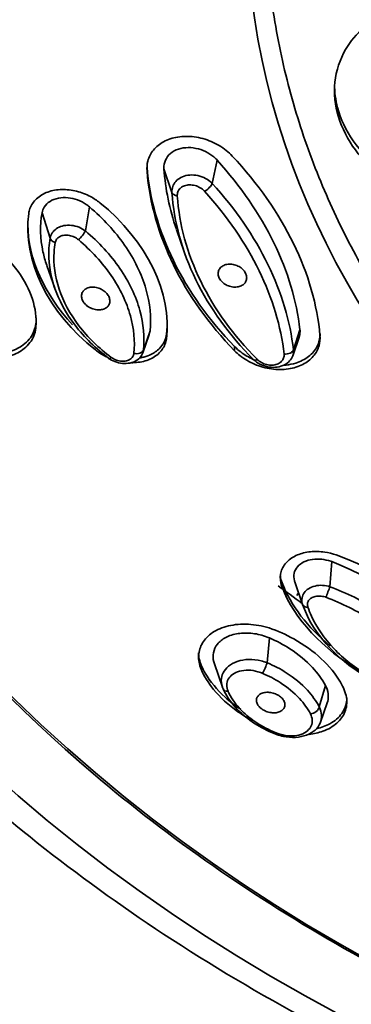
# Model space of a CAD drawing. Units: millimetres. Extents: x 2252 to 2712, y 1196 to 1746.
# Drawn here: x 2592 to 2601, y 1629 to 1655 of the extents above; entities that cross this region are included whole.
import ezdxf

# ---------------------------------------------------------------- set-up
doc = ezdxf.new("R2010")
doc.units = ezdxf.units.MM
doc.layers.add('1', color=7, linetype='Continuous')

msp = doc.modelspace()

# ---------------------------------------------------------------- linework, layer by layer
at = {"layer": '1', "color": 7, "lineweight": 35}
for p, q in [((2596.991, 1650.921), (2597.121, 1651.536)), ((2595.265, 1651.245), (2595.265, 1651.357)), ((2595.925, 1650.682), (2595.713, 1651.308)), ((2593.635, 1649.666), (2593.743, 1650.302)), ((2592.704, 1649.476), (2592.489, 1650.146)), ((2596.044, 1649.704), (2596.248, 1649.114)), ((2592.618, 1648.752), (2592.825, 1648.155)), ((2599.136, 1646.529), (2599.308, 1647.057)), ((2595.154, 1646.445), (2595.323, 1646.932)), ((2595.171, 1646.52), (2595.344, 1647.026)), ((2595.776, 1646.809), (2595.776, 1646.921)), ((2599.117, 1646.367), (2599.286, 1646.855)), ((2597.582, 1646.5), (2597.582, 1646.611)), ((2600.099, 1640.265), (2600.148, 1640.928)), ((2598.834, 1640.259), (2598.834, 1640.372)), ((2599.379, 1639.797), (2599.172, 1640.395)), ((2598.442, 1638.256), (2598.501, 1638.913)), ((2597.046, 1638.227), (2597.26, 1637.611)), ((2599.819, 1637.088), (2599.981, 1637.657)), ((2599.854, 1636.691), (2600.03, 1637.199))]:
    msp.add_line(p, q, dxfattribs=at)
for centre, major_axis, ratio, start_param, end_param in [((2624.731, 1662.138), (-46.09, 0), 0.848048, 1.614079, 7.810699), ((2596.843, 1650.829), (-0.148, -0.134), 0.305526, 0.939481, 2.599651), ((2596.121, 1650.711), (-0.2, -0.013), 0.591045, 0.140352, 1.249097), ((2593.511, 1649.554), (-0.129, -0.153), 0.195989, 0.865572, 2.541273), ((2592.9, 1649.476), (-0.197, 0.035), 0.650942, 0.271507, 1.368424), ((2594.379, 1646.449), (-0.12, -0.16), 0.184151, 6.01608, 7.113009), ((2594.975, 1646.557), (-0.199, 0.021), 0.664157, 1.343937, 3.019649), ((2598.228, 1646.398), (-0.142, -0.141), 0.329498, 6.073408, 7.18216), ((2598.94, 1646.537), (-0.199, -0.022), 0.621864, 1.247287, 2.907464), ((2624.73, 1665.22), (-39.241, 0), 0.848048, 0.846757, 0.868061), ((2600.044, 1640.123), (-0.07, -0.187), 0.018255, 0.760605, 2.436307), ((2599.568, 1639.862), (-0.189, -0.065), 0.638624, 0.00098, 1.097897), ((2598.374, 1638.118), (-0.079, -0.184), 0.060293, 0.726721, 2.448906), ((2597.461, 1637.645), (0.183, 0.081), 0.636562, 3.100334, 4.155621), ((2599.634, 1637.05), (0.177, 0.093), 0.619338, 4.132337, 5.854531), ((2598.772, 1636.533), (-0.07, -0.187), 0.024062, 5.933054, 6.988352)]:
    msp.add_ellipse(centre, major_axis=major_axis, ratio=ratio, start_param=start_param, end_param=end_param, dxfattribs=at)
for centre, major_axis in [((2624.73, 1661.489), (43.6, 0)), ((2624.73, 1658.199), (-26.841, 0))]:
    msp.add_ellipse(centre, major_axis=major_axis, ratio=0.848048, dxfattribs=at)
for points, knots in [([(2624.73, 1624.473), (2621.845, 1624.473), (2619.008, 1624.713), (2613.426, 1625.654), (2610.653, 1626.366), (2605.363, 1628.226), (2602.855, 1629.364), (2598.108, 1632.052), (2595.86, 1633.616), (2589.817, 1638.743), (2586.563, 1642.875), (2582.207, 1651.789), (2581.061, 1656.663), (2581.057, 1663.91), (2581.34, 1666.363), (2582.454, 1671.114), (2583.279, 1673.422), (2585.465, 1677.907), (2586.833, 1680.076), (2589.994, 1684.09), (2591.799, 1685.961), (2595.873, 1689.42), (2598.084, 1690.956), (2602.813, 1693.639), (2605.365, 1694.799), (2610.658, 1696.659), (2613.38, 1697.36), (2618.975, 1698.308), (2621.87, 1698.551), (2630.42, 1698.553), (2636.165, 1697.584), (2646.68, 1693.897), (2651.557, 1691.139), (2657.603, 1686.021), (2659.448, 1684.118), (2662.625, 1680.09), (2663.968, 1677.963), (2666.162, 1673.485), (2667.006, 1671.129), (2668.12, 1666.395), (2668.405, 1663.99), (2668.413, 1656.664), (2667.285, 1651.855), (2663.999, 1645.114), (2662.659, 1642.986), (2659.496, 1638.961), (2657.653, 1637.052), (2651.609, 1631.919), (2646.742, 1629.158), (2636.234, 1625.456), (2630.501, 1624.473), (2624.73, 1624.473)], [0, 0, 0, 0, 0.03125, 0.03125, 0.0625, 0.0625, 0.09375, 0.09375, 0.125, 0.125, 0.1875, 0.1875, 0.25, 0.25, 0.28125, 0.28125, 0.3125, 0.3125, 0.34375, 0.34375, 0.375, 0.375, 0.40625, 0.40625, 0.4375, 0.4375, 0.46875, 0.46875, 0.5, 0.5, 0.5625, 0.5625, 0.625, 0.625, 0.65625, 0.65625, 0.6875, 0.6875, 0.71875, 0.71875, 0.75, 0.75, 0.8125, 0.8125, 0.84375, 0.84375, 0.875, 0.875, 0.9375, 0.9375, 1, 1, 1, 1]), ([(2577.083, 1663.467), (2577.087, 1662.582), (2577.161, 1660.725), (2577.502, 1657.89), (2578.075, 1655.039), (2578.861, 1652.323), (2579.756, 1649.921), (2581.04, 1647.058), (2582.973, 1643.623), (2585.873, 1639.676), (2589.067, 1636.281), (2592.374, 1633.419), (2595.755, 1630.976), (2599.645, 1628.669), (2604.1, 1626.574), (2609.01, 1624.832), (2614.174, 1623.576), (2618.776, 1622.885), (2621.624, 1622.747), (2622.732, 1622.732)], [0, 0, 0, 0, 0.040345, 0.085722, 0.134827, 0.18018, 0.220649, 0.256422, 0.32811, 0.404011, 0.480324, 0.537441, 0.597565, 0.662614, 0.732579, 0.807267, 0.88186, 0.954267, 1, 1, 1, 1]), ([(2598.606, 1661.265), (2598.517, 1660.531), (2598.341, 1659.081), (2598.397, 1656.916), (2598.673, 1654.813), (2599.171, 1652.788), (2599.868, 1650.857), (2600.744, 1649.03), (2601.778, 1647.318), (2602.949, 1645.727), (2604.238, 1644.262), (2605.624, 1642.926), (2607.089, 1641.719), (2608.615, 1640.642), (2610.185, 1639.692), (2611.783, 1638.865), (2613.394, 1638.156), (2615.007, 1637.562), (2616.609, 1637.074), (2618.19, 1636.687), (2619.74, 1636.393), (2623.369, 1635.894), (2629.595, 1635.991), (2638.173, 1638.565), (2645.97, 1644.117), (2649.45, 1649.945), (2650.578, 1653.905), (2650.753, 1654.869), (2650.855, 1655.431)], [0, 0, 0, 0, 0.03155, 0.062417, 0.092599, 0.122098, 0.150912, 0.179042, 0.206488, 0.23325, 0.259328, 0.284721, 0.30943, 0.333455, 0.356796, 0.379452, 0.401423, 0.422711, 0.443313, 0.463232, 0.482465, 0.501015, 0.596802, 0.704962, 0.825454, 0.958229, 0.975639, 1, 1, 1, 1]), ([(2601.001, 1655.04), (2600.807, 1654.872), (2600.642, 1654.676), (2600.363, 1654.201), (2600.266, 1653.905), (2600.203, 1653.301), (2600.235, 1652.985), (2600.42, 1652.378), (2600.573, 1652.079), (2600.975, 1651.533), (2601.23, 1651.279), (2601.789, 1650.86), (2602.097, 1650.686), (2602.418, 1650.553)], [0, 0, 0, 0, 0.143598, 0.143598, 0.320738, 0.320738, 0.494828, 0.494828, 0.6661, 0.6661, 0.837147, 0.837147, 1, 1, 1, 1]), ([(2602.418, 1650.716), (2602.07, 1650.861), (2601.737, 1651.054), (2601.163, 1651.505), (2600.913, 1651.767), (2600.527, 1652.323), (2600.385, 1652.625), (2600.25, 1653.129), (2600.223, 1653.335), (2600.223, 1653.537)], [0, 0, 0, 0, 0.277511, 0.277511, 0.550002, 0.550002, 0.819118, 0.819118, 1, 1, 1, 1]), ([(2595.265, 1651.245), (2595.257, 1651.337), (2595.265, 1651.429), (2595.315, 1651.619), (2595.366, 1651.718), (2595.506, 1651.89), (2595.598, 1651.965), (2595.814, 1652.082), (2595.941, 1652.125), (2596.215, 1652.169), (2596.365, 1652.171), (2596.666, 1652.132), (2596.82, 1652.09), (2597.106, 1651.968), (2597.242, 1651.888), (2597.417, 1651.748), (2597.471, 1651.698), (2597.52, 1651.646)], [0, 0, 0, 0, 0.104528, 0.104528, 0.233781, 0.233781, 0.366457, 0.366457, 0.504871, 0.504871, 0.647719, 0.647719, 0.79158, 0.79158, 0.932287, 0.932287, 1, 1, 1, 1]), ([(2597.121, 1651.536), (2597.107, 1651.551), (2597.093, 1651.566), (2597.018, 1651.638), (2596.947, 1651.69), (2596.794, 1651.775), (2596.709, 1651.81), (2596.535, 1651.857), (2596.443, 1651.869), (2596.265, 1651.868), (2596.176, 1651.854), (2596.017, 1651.802), (2595.944, 1651.762), (2595.827, 1651.663), (2595.781, 1651.602), (2595.724, 1651.471), (2595.71, 1651.399), (2595.712, 1651.32), (2595.713, 1651.314), (2595.713, 1651.308)], [0, 0, 0, 0, 0.031253, 0.031253, 0.158287, 0.158287, 0.289864, 0.289864, 0.427305, 0.427305, 0.569615, 0.569615, 0.713492, 0.713492, 0.854564, 0.854564, 0.989702, 0.989702, 1, 1, 1, 1]), ([(2595.925, 1650.682), (2595.921, 1650.736), (2595.928, 1650.789), (2595.963, 1650.888), (2595.99, 1650.934), (2596.063, 1651.015), (2596.109, 1651.05), (2596.216, 1651.105), (2596.279, 1651.126), (2596.411, 1651.147), (2596.484, 1651.148), (2596.626, 1651.128), (2596.699, 1651.108), (2596.831, 1651.049), (2596.892, 1651.011), (2596.961, 1650.951), (2596.976, 1650.936), (2596.991, 1650.921)], [0, 0, 0, 0, 0.129097, 0.129097, 0.257436, 0.257436, 0.389598, 0.389598, 0.527525, 0.527525, 0.670131, 0.670131, 0.814343, 0.814343, 0.95627, 0.95627, 1, 1, 1, 1]), ([(2594.016, 1650.412), (2593.94, 1650.472), (2593.857, 1650.527), (2593.654, 1650.635), (2593.528, 1650.683), (2593.273, 1650.747), (2593.139, 1650.762), (2592.882, 1650.757), (2592.755, 1650.735), (2592.528, 1650.654), (2592.426, 1650.593), (2592.267, 1650.444), (2592.207, 1650.354), (2592.156, 1650.214), (2592.145, 1650.17), (2592.139, 1650.125)], [0, 0, 0, 0, 0.11467, 0.11467, 0.26869, 0.26869, 0.429168, 0.429168, 0.596617, 0.596617, 0.766181, 0.766181, 0.931444, 0.931444, 1, 1, 1, 1]), ([(2596.788, 1650.714), (2596.779, 1650.724), (2596.769, 1650.734), (2596.723, 1650.776), (2596.682, 1650.804), (2596.595, 1650.848), (2596.546, 1650.864), (2596.45, 1650.883), (2596.402, 1650.886), (2596.311, 1650.878), (2596.269, 1650.867), (2596.195, 1650.835), (2596.163, 1650.813), (2596.112, 1650.762), (2596.093, 1650.732), (2596.069, 1650.668), (2596.063, 1650.632), (2596.066, 1650.595)], [0, 0, 0, 0, 0.042558, 0.042558, 0.181714, 0.181714, 0.32493, 0.32493, 0.468105, 0.468105, 0.607422, 0.607422, 0.741023, 0.741023, 0.870388, 0.870388, 1, 1, 1, 1]), ([(2593.743, 1650.302), (2593.715, 1650.326), (2593.686, 1650.348), (2593.585, 1650.416), (2593.509, 1650.455), (2593.348, 1650.514), (2593.261, 1650.534), (2593.09, 1650.551), (2593.002, 1650.548), (2592.841, 1650.517), (2592.764, 1650.487), (2592.637, 1650.407), (2592.584, 1650.355), (2592.518, 1650.25), (2592.499, 1650.199), (2592.489, 1650.146)], [0, 0, 0, 0, 0.065739, 0.065739, 0.213993, 0.213993, 0.370475, 0.370475, 0.535259, 0.535259, 0.704802, 0.704802, 0.872768, 0.872768, 1, 1, 1, 1]), ([(2595.344, 1647.026), (2595.38, 1647.379), (2595.344, 1647.759), (2595.123, 1648.525), (2594.93, 1648.922), (2594.421, 1649.653), (2594.102, 1649.998), (2593.743, 1650.302)], [0, 0, 0, 0, 0.328842, 0.328842, 0.668817, 0.668817, 1, 1, 1, 1]), ([(2592.489, 1650.146), (2592.43, 1649.817), (2592.438, 1649.464), (2592.54, 1648.998), (2592.573, 1648.881), (2592.614, 1648.765)], [0, 0, 0, 0, 0.751561, 0.751561, 1, 1, 1, 1]), ([(2589.779, 1646.836), (2589.546, 1647.044), (2589.343, 1647.28), (2589.033, 1647.767), (2588.922, 1648.026), (2588.816, 1648.479), (2588.796, 1648.683), (2588.837, 1649.001), (2588.884, 1649.123), (2589.025, 1649.331), (2589.122, 1649.421), (2589.356, 1649.564), (2589.498, 1649.618), (2589.812, 1649.68), (2589.99, 1649.687), (2590.352, 1649.648), (2590.542, 1649.601), (2590.897, 1649.461), (2591.069, 1649.367), (2591.411, 1649.114), (2591.575, 1648.943), (2591.909, 1648.543), (2592.061, 1648.297), (2592.268, 1647.805), (2592.325, 1647.553), (2592.338, 1647.169), (2592.324, 1647.023), (2592.219, 1646.767), (2592.132, 1646.652), (2591.917, 1646.477), (2591.79, 1646.411), (2591.5, 1646.319), (2591.332, 1646.295), (2591.115, 1646.297), (2591.071, 1646.299), (2591.027, 1646.303)], [0, 0, 0, 0, 0.087202, 0.087202, 0.173924, 0.173924, 0.243272, 0.243272, 0.290825, 0.290825, 0.338216, 0.338216, 0.388142, 0.388142, 0.440709, 0.440709, 0.493971, 0.493971, 0.545415, 0.545415, 0.610682, 0.610682, 0.695926, 0.695926, 0.781082, 0.781082, 0.833429, 0.833429, 0.886191, 0.886191, 0.935074, 0.935074, 0.987093, 0.987093, 1, 1, 1, 1]), ([(2592.704, 1649.476), (2592.712, 1649.525), (2592.731, 1649.572), (2592.785, 1649.656), (2592.822, 1649.693), (2592.91, 1649.754), (2592.963, 1649.779), (2593.081, 1649.812), (2593.147, 1649.819), (2593.281, 1649.815), (2593.352, 1649.803), (2593.484, 1649.759), (2593.548, 1649.728), (2593.614, 1649.682), (2593.625, 1649.674), (2593.635, 1649.666)], [0, 0, 0, 0, 0.152855, 0.152855, 0.304483, 0.304483, 0.463095, 0.463095, 0.629468, 0.629468, 0.799839, 0.799839, 0.968358, 0.968358, 1, 1, 1, 1]), ([(2593.635, 1649.666), (2593.989, 1649.37), (2594.301, 1649.031), (2594.79, 1648.321), (2594.972, 1647.94), (2595.174, 1647.211), (2595.206, 1646.854), (2595.171, 1646.52)], [0, 0, 0, 0, 0.339335, 0.339335, 0.679351, 0.679351, 1, 1, 1, 1]), ([(2594.255, 1646.3), (2593.913, 1646.556), (2593.606, 1646.855), (2593.118, 1647.492), (2592.93, 1647.84), (2592.699, 1648.53), (2592.651, 1648.881), (2592.678, 1649.301), (2592.689, 1649.389), (2592.704, 1649.476)], [0, 0, 0, 0, 0.307837, 0.307837, 0.616141, 0.616141, 0.919652, 0.919652, 1, 1, 1, 1]), ([(2593.45, 1649.436), (2593.444, 1649.441), (2593.437, 1649.447), (2593.395, 1649.479), (2593.354, 1649.502), (2593.269, 1649.536), (2593.223, 1649.547), (2593.135, 1649.557), (2593.092, 1649.555), (2593.014, 1649.541), (2592.978, 1649.528), (2592.919, 1649.493), (2592.894, 1649.471), (2592.856, 1649.419), (2592.844, 1649.389), (2592.838, 1649.358)], [0, 0, 0, 0, 0.030648, 0.030648, 0.195468, 0.195468, 0.364901, 0.364901, 0.53243, 0.53243, 0.692993, 0.692993, 0.846286, 0.846286, 1, 1, 1, 1]), ([(2594.917, 1646.433), (2594.95, 1646.749), (2594.919, 1647.089), (2594.725, 1647.783), (2594.552, 1648.147), (2594.086, 1648.826), (2593.788, 1649.151), (2593.45, 1649.436)], [0, 0, 0, 0, 0.32074, 0.32074, 0.660579, 0.660579, 1, 1, 1, 1]), ([(2592.838, 1649.358), (2592.823, 1649.276), (2592.813, 1649.192), (2592.787, 1648.792), (2592.832, 1648.458), (2593.052, 1647.799), (2593.232, 1647.467), (2593.699, 1646.856), (2593.992, 1646.57), (2594.319, 1646.325)], [0, 0, 0, 0, 0.080375, 0.080375, 0.383885, 0.383885, 0.692115, 0.692115, 1, 1, 1, 1]), ([(2597.175, 1648.422), (2597.159, 1648.455), (2597.15, 1648.489), (2597.144, 1648.554), (2597.148, 1648.586), (2597.169, 1648.645), (2597.186, 1648.673), (2597.232, 1648.72), (2597.261, 1648.741), (2597.328, 1648.771), (2597.367, 1648.782), (2597.45, 1648.79), (2597.495, 1648.788), (2597.583, 1648.772), (2597.627, 1648.758), (2597.708, 1648.72), (2597.745, 1648.695), (2597.809, 1648.64), (2597.835, 1648.609), (2597.875, 1648.545), (2597.888, 1648.512), (2597.902, 1648.446), (2597.902, 1648.413), (2597.889, 1648.352), (2597.876, 1648.322), (2597.838, 1648.271), (2597.812, 1648.248), (2597.751, 1648.211), (2597.714, 1648.198), (2597.636, 1648.182), (2597.592, 1648.18), (2597.505, 1648.188), (2597.46, 1648.199), (2597.375, 1648.231), (2597.335, 1648.253), (2597.265, 1648.303), (2597.235, 1648.333), (2597.197, 1648.383), (2597.185, 1648.403), (2597.175, 1648.422)], [0, 0, 0, 0, 0.051145, 0.051145, 0.102237, 0.102237, 0.15421, 0.15421, 0.208052, 0.208052, 0.263767, 0.263767, 0.32055, 0.32055, 0.377031, 0.377031, 0.431917, 0.431917, 0.484702, 0.484702, 0.535882, 0.535882, 0.586607, 0.586607, 0.638126, 0.638126, 0.691344, 0.691344, 0.746515, 0.746515, 0.803086, 0.803086, 0.859813, 0.859813, 0.915294, 0.915294, 0.968716, 0.968716, 1, 1, 1, 1]), ([(2593.563, 1647.827), (2593.547, 1647.859), (2593.537, 1647.893), (2593.532, 1647.957), (2593.535, 1647.988), (2593.555, 1648.046), (2593.572, 1648.073), (2593.617, 1648.119), (2593.645, 1648.138), (2593.712, 1648.167), (2593.751, 1648.177), (2593.833, 1648.184), (2593.877, 1648.181), (2593.965, 1648.163), (2594.01, 1648.148), (2594.09, 1648.108), (2594.128, 1648.082), (2594.191, 1648.026), (2594.218, 1647.995), (2594.257, 1647.931), (2594.27, 1647.898), (2594.284, 1647.833), (2594.284, 1647.801), (2594.272, 1647.741), (2594.259, 1647.713), (2594.222, 1647.663), (2594.197, 1647.641), (2594.137, 1647.606), (2594.1, 1647.593), (2594.022, 1647.579), (2593.979, 1647.578), (2593.891, 1647.588), (2593.846, 1647.6), (2593.762, 1647.634), (2593.722, 1647.656), (2593.652, 1647.708), (2593.622, 1647.738), (2593.584, 1647.788), (2593.572, 1647.808), (2593.563, 1647.827)], [0, 0, 0, 0, 0.050714, 0.050714, 0.101367, 0.101367, 0.153034, 0.153034, 0.206876, 0.206876, 0.26292, 0.26292, 0.320247, 0.320247, 0.377241, 0.377241, 0.432356, 0.432356, 0.484987, 0.484987, 0.535734, 0.535734, 0.585955, 0.585955, 0.637098, 0.637098, 0.690212, 0.690212, 0.745615, 0.745615, 0.802682, 0.802682, 0.859959, 0.859959, 0.915774, 0.915774, 0.969152, 0.969152, 1, 1, 1, 1]), ([(2591.367, 1646.421), (2591.376, 1646.422), (2591.385, 1646.423), (2591.561, 1646.446), (2591.719, 1646.494), (2591.986, 1646.635), (2592.099, 1646.731), (2592.259, 1646.953), (2592.31, 1647.082), (2592.332, 1647.268), (2592.335, 1647.318), (2592.336, 1647.368)], [0, 0, 0, 0, 0.015968, 0.015968, 0.313828, 0.313828, 0.612599, 0.612599, 0.898384, 0.898384, 1, 1, 1, 1]), ([(2599.286, 1646.854), (2599.302, 1646.9), (2599.311, 1646.949), (2599.311, 1647.019), (2599.31, 1647.038), (2599.308, 1647.057)], [0, 0, 0, 0, 0.728483, 0.728483, 1, 1, 1, 1]), ([(2594.861, 1646.185), (2594.87, 1646.185), (2594.88, 1646.185), (2595.019, 1646.187), (2595.146, 1646.207), (2595.373, 1646.284), (2595.476, 1646.342), (2595.639, 1646.485), (2595.702, 1646.573), (2595.756, 1646.714), (2595.769, 1646.761), (2595.776, 1646.809)], [0, 0, 0, 0, 0.019702, 0.019702, 0.300612, 0.300612, 0.588198, 0.588198, 0.871865, 0.871865, 1, 1, 1, 1]), ([(2595.776, 1646.921), (2595.772, 1646.893), (2595.766, 1646.865), (2595.733, 1646.749), (2595.687, 1646.666), (2595.561, 1646.52), (2595.477, 1646.456), (2595.32, 1646.378), (2595.253, 1646.353), (2595.148, 1646.326), (2595.112, 1646.319), (2595.076, 1646.313)], [0, 0, 0, 0, 0.088512, 0.088512, 0.387727, 0.387727, 0.702776, 0.702776, 0.902099, 0.902099, 1, 1, 1, 1]), ([(2595.323, 1646.931), (2595.33, 1646.953), (2595.336, 1646.976), (2595.342, 1647.008), (2595.343, 1647.017), (2595.344, 1647.026)], [0, 0, 0, 0, 0.725275, 0.725275, 1, 1, 1, 1]), ([(2599.837, 1646.901), (2599.845, 1646.81), (2599.837, 1646.72), (2599.785, 1646.533), (2599.732, 1646.436), (2599.588, 1646.268), (2599.493, 1646.195), (2599.271, 1646.081), (2599.14, 1646.04), (2598.861, 1645.999), (2598.708, 1646), (2598.405, 1646.042), (2598.252, 1646.084), (2597.97, 1646.205), (2597.838, 1646.283), (2597.673, 1646.413), (2597.626, 1646.455), (2597.582, 1646.5)], [0, 0, 0, 0, 0.107241, 0.107241, 0.239001, 0.239001, 0.37485, 0.37485, 0.515999, 0.515999, 0.65991, 0.65991, 0.802509, 0.802509, 0.940133, 0.940133, 1, 1, 1, 1]), ([(2598.894, 1646.119), (2598.91, 1646.121), (2598.925, 1646.122), (2599.03, 1646.133), (2599.116, 1646.15), (2599.325, 1646.213), (2599.443, 1646.273), (2599.635, 1646.423), (2599.713, 1646.516), (2599.814, 1646.719), (2599.84, 1646.83), (2599.84, 1646.945)], [0, 0, 0, 0, 0.029213, 0.029213, 0.197397, 0.197397, 0.468178, 0.468178, 0.739354, 0.739354, 1, 1, 1, 1]), ([(2597.582, 1646.611), (2597.632, 1646.561), (2597.686, 1646.513), (2597.844, 1646.392), (2597.956, 1646.325), (2598.074, 1646.272)], [0, 0, 0, 0, 0.367199, 0.367199, 1, 1, 1, 1]), ([(2593.899, 1646.522), (2593.973, 1646.464), (2594.055, 1646.412), (2594.161, 1646.356), (2594.182, 1646.346), (2594.203, 1646.336)], [0, 0, 0, 0, 0.805377, 0.805377, 1, 1, 1, 1]), ([(2595.171, 1646.52), (2595.165, 1646.469), (2595.148, 1646.42), (2595.095, 1646.333), (2595.059, 1646.294), (2594.971, 1646.23), (2594.917, 1646.204), (2594.8, 1646.17), (2594.734, 1646.162), (2594.601, 1646.164), (2594.531, 1646.175), (2594.402, 1646.216), (2594.339, 1646.244), (2594.274, 1646.287), (2594.265, 1646.293), (2594.255, 1646.3)], [0, 0, 0, 0, 0.158271, 0.158271, 0.313646, 0.313646, 0.474798, 0.474798, 0.641073, 0.641073, 0.808271, 0.808271, 0.970908, 0.970908, 1, 1, 1, 1]), ([(2594.319, 1646.325), (2594.326, 1646.32), (2594.332, 1646.315), (2594.376, 1646.286), (2594.418, 1646.265), (2594.504, 1646.235), (2594.55, 1646.226), (2594.638, 1646.221), (2594.681, 1646.224), (2594.757, 1646.243), (2594.791, 1646.257), (2594.847, 1646.295), (2594.87, 1646.318), (2594.903, 1646.371), (2594.914, 1646.401), (2594.917, 1646.433)], [0, 0, 0, 0, 0.029161, 0.029161, 0.19293, 0.19293, 0.362112, 0.362112, 0.530244, 0.530244, 0.691933, 0.691933, 0.845759, 0.845759, 1, 1, 1, 1]), ([(2599.136, 1646.529), (2599.141, 1646.474), (2599.135, 1646.419), (2599.101, 1646.319), (2599.073, 1646.272), (2598.998, 1646.189), (2598.95, 1646.153), (2598.84, 1646.098), (2598.776, 1646.078), (2598.642, 1646.058), (2598.569, 1646.058), (2598.429, 1646.078), (2598.358, 1646.098), (2598.23, 1646.154), (2598.171, 1646.19), (2598.107, 1646.244), (2598.093, 1646.257), (2598.08, 1646.27)], [0, 0, 0, 0, 0.134539, 0.134539, 0.267237, 0.267237, 0.403517, 0.403517, 0.543811, 0.543811, 0.685957, 0.685957, 0.826466, 0.826466, 0.962215, 0.962215, 1, 1, 1, 1]), ([(2598.177, 1646.274), (2598.186, 1646.265), (2598.195, 1646.256), (2598.24, 1646.218), (2598.281, 1646.192), (2598.368, 1646.151), (2598.417, 1646.136), (2598.513, 1646.12), (2598.562, 1646.118), (2598.652, 1646.128), (2598.695, 1646.14), (2598.768, 1646.173), (2598.8, 1646.196), (2598.849, 1646.247), (2598.867, 1646.277), (2598.889, 1646.341), (2598.893, 1646.377), (2598.889, 1646.412)], [0, 0, 0, 0, 0.037864, 0.037864, 0.174323, 0.174323, 0.316152, 0.316152, 0.459871, 0.459871, 0.601261, 0.601261, 0.737476, 0.737476, 0.868602, 0.868602, 1, 1, 1, 1]), ([(2600.27, 1641.104), (2600.17, 1641.139), (2600.066, 1641.164), (2599.836, 1641.198), (2599.707, 1641.202), (2599.462, 1641.177), (2599.343, 1641.148), (2599.133, 1641.06), (2599.039, 1640.998), (2598.893, 1640.85), (2598.839, 1640.762), (2598.784, 1640.574), (2598.78, 1640.472), (2598.809, 1640.333), (2598.82, 1640.296), (2598.834, 1640.259)], [0, 0, 0, 0, 0.123455, 0.123455, 0.277925, 0.277925, 0.438881, 0.438881, 0.606612, 0.606612, 0.776096, 0.776096, 0.940923, 0.940923, 1, 1, 1, 1]), ([(2600.148, 1640.928), (2600.141, 1640.931), (2600.133, 1640.934), (2600.047, 1640.964), (2599.964, 1640.982), (2599.8, 1641), (2599.717, 1640.999), (2599.558, 1640.977), (2599.481, 1640.955), (2599.347, 1640.89), (2599.288, 1640.846), (2599.2, 1640.744), (2599.169, 1640.684), (2599.142, 1640.557), (2599.145, 1640.49), (2599.166, 1640.413), (2599.169, 1640.404), (2599.172, 1640.395)], [0, 0, 0, 0, 0.014069, 0.014069, 0.160852, 0.160852, 0.31429, 0.31429, 0.476426, 0.476426, 0.644983, 0.644983, 0.81437, 0.81437, 0.97798, 0.97798, 1, 1, 1, 1]), ([(2599.379, 1639.797), (2599.363, 1639.844), (2599.357, 1639.894), (2599.365, 1639.988), (2599.379, 1640.033), (2599.426, 1640.118), (2599.461, 1640.157), (2599.548, 1640.224), (2599.602, 1640.252), (2599.721, 1640.291), (2599.788, 1640.302), (2599.924, 1640.303), (2599.995, 1640.295), (2600.074, 1640.273), (2600.087, 1640.269), (2600.099, 1640.265)], [0, 0, 0, 0, 0.152855, 0.152855, 0.304483, 0.304483, 0.463095, 0.463095, 0.629468, 0.629468, 0.799839, 0.799839, 0.968358, 0.968358, 1, 1, 1, 1]), ([(2600.099, 1640.265), (2600.542, 1640.103), (2600.971, 1639.89), (2601.73, 1639.39), (2602.071, 1639.097), (2602.6, 1638.492), (2602.803, 1638.175), (2602.938, 1637.858)], [0, 0, 0, 0, 0.339335, 0.339335, 0.679351, 0.679351, 1, 1, 1, 1]), ([(2602.245, 1637.366), (2601.829, 1637.494), (2601.423, 1637.672), (2600.696, 1638.105), (2600.367, 1638.366), (2599.835, 1638.927), (2599.624, 1639.234), (2599.442, 1639.628), (2599.408, 1639.712), (2599.379, 1639.797)], [0, 0, 0, 0, 0.307837, 0.307837, 0.616141, 0.616141, 0.919652, 0.919652, 1, 1, 1, 1]), ([(2599.996, 1639.987), (2599.988, 1639.99), (2599.98, 1639.992), (2599.928, 1640.009), (2599.883, 1640.017), (2599.795, 1640.022), (2599.751, 1640.018), (2599.672, 1640), (2599.636, 1639.985), (2599.578, 1639.947), (2599.555, 1639.924), (2599.522, 1639.874), (2599.512, 1639.846), (2599.505, 1639.787), (2599.509, 1639.756), (2599.519, 1639.725)], [0, 0, 0, 0, 0.030648, 0.030648, 0.195468, 0.195468, 0.364901, 0.364901, 0.53243, 0.53243, 0.692993, 0.692993, 0.846286, 0.846286, 1, 1, 1, 1]), ([(2602.707, 1637.688), (2602.577, 1637.988), (2602.383, 1638.29), (2601.877, 1638.866), (2601.552, 1639.146), (2600.827, 1639.624), (2600.418, 1639.83), (2599.996, 1639.987)], [0, 0, 0, 0, 0.32074, 0.32074, 0.660579, 0.660579, 1, 1, 1, 1]), ([(2599.519, 1639.725), (2599.547, 1639.645), (2599.579, 1639.565), (2599.752, 1639.19), (2599.954, 1638.897), (2600.462, 1638.361), (2600.777, 1638.112), (2601.471, 1637.698), (2601.859, 1637.526), (2602.257, 1637.403)], [0, 0, 0, 0, 0.080375, 0.080375, 0.383885, 0.383885, 0.692115, 0.692115, 1, 1, 1, 1]), ([(2598.066, 1636.718), (2597.927, 1636.793), (2597.793, 1636.875), (2597.419, 1637.138), (2597.198, 1637.341), (2596.885, 1637.724), (2596.768, 1637.904), (2596.644, 1638.208), (2596.622, 1638.334), (2596.636, 1638.569), (2596.672, 1638.681), (2596.794, 1638.884), (2596.885, 1638.977), (2597.115, 1639.131), (2597.259, 1639.192), (2597.578, 1639.268), (2597.759, 1639.284), (2598.123, 1639.265), (2598.311, 1639.232), (2598.72, 1639.106), (2598.941, 1639), (2599.416, 1638.736), (2599.665, 1638.558), (2600.082, 1638.171), (2600.255, 1637.958), (2600.457, 1637.609), (2600.518, 1637.472), (2600.559, 1637.205), (2600.544, 1637.073), (2600.453, 1636.847), (2600.381, 1636.747), (2600.187, 1636.573), (2600.059, 1636.5), (2599.803, 1636.407), (2599.679, 1636.379), (2599.549, 1636.365)], [0, 0, 0, 0, 0.044227, 0.044227, 0.132423, 0.132423, 0.202952, 0.202952, 0.251313, 0.251313, 0.29951, 0.29951, 0.350286, 0.350286, 0.403747, 0.403747, 0.457916, 0.457916, 0.510234, 0.510234, 0.576611, 0.576611, 0.663305, 0.663305, 0.749909, 0.749909, 0.803147, 0.803147, 0.856807, 0.856807, 0.906521, 0.906521, 0.959425, 0.959425, 1, 1, 1, 1]), ([(2597.046, 1638.228), (2597.04, 1638.245), (2597.035, 1638.262), (2597.009, 1638.362), (2597.006, 1638.446), (2597.037, 1638.603), (2597.073, 1638.679), (2597.18, 1638.816), (2597.256, 1638.877), (2597.44, 1638.974), (2597.551, 1639.01), (2597.792, 1639.046), (2597.925, 1639.048), (2598.187, 1639.016), (2598.319, 1638.984), (2598.463, 1638.929), (2598.482, 1638.921), (2598.501, 1638.913)], [0, 0, 0, 0, 0.02885, 0.02885, 0.17088, 0.17088, 0.320514, 0.320514, 0.480673, 0.480673, 0.64816, 0.64816, 0.815769, 0.815769, 0.975435, 0.975435, 1, 1, 1, 1]), ([(2598.501, 1638.913), (2598.691, 1638.831), (2598.876, 1638.733), (2599.271, 1638.479), (2599.476, 1638.309), (2599.781, 1637.979), (2599.896, 1637.819), (2599.981, 1637.657)], [0, 0, 0, 0, 0.288531, 0.288531, 0.676401, 0.676401, 1, 1, 1, 1]), ([(2596.628, 1638.523), (2596.628, 1638.468), (2596.634, 1638.412), (2596.672, 1638.232), (2596.733, 1638.104), (2596.936, 1637.76), (2597.115, 1637.543), (2597.455, 1637.234), (2597.594, 1637.126), (2597.743, 1637.027)], [0, 0, 0, 0, 0.104907, 0.104907, 0.337856, 0.337856, 0.756192, 0.756192, 1, 1, 1, 1]), ([(2597.276, 1637.569), (2597.245, 1637.641), (2597.229, 1637.715), (2597.23, 1637.856), (2597.246, 1637.925), (2597.308, 1638.054), (2597.357, 1638.114), (2597.483, 1638.218), (2597.563, 1638.262), (2597.745, 1638.324), (2597.849, 1638.342), (2598.062, 1638.347), (2598.173, 1638.335), (2598.335, 1638.295), (2598.389, 1638.277), (2598.442, 1638.256)], [0, 0, 0, 0, 0.143336, 0.143336, 0.285448, 0.285448, 0.435621, 0.435621, 0.594765, 0.594765, 0.758308, 0.758308, 0.919034, 0.919034, 1, 1, 1, 1]), ([(2598.435, 1638.259), (2598.439, 1638.257), (2598.444, 1638.256), (2598.448, 1638.254), (2598.619, 1638.182), (2598.791, 1638.093), (2599.159, 1637.858), (2599.35, 1637.701), (2599.633, 1637.392), (2599.74, 1637.241), (2599.816, 1637.095), (2599.818, 1637.091), (2599.82, 1637.086), (2599.822, 1637.082)], [0, 0, 0, 0, 0.00003, 0.00003, 0.00003, 0.288059, 0.288059, 0.676549, 0.676549, 0.99997, 0.99997, 0.99997, 1, 1, 1, 1]), ([(2598.323, 1637.977), (2598.282, 1637.995), (2598.241, 1638.009), (2598.116, 1638.045), (2598.03, 1638.058), (2597.865, 1638.062), (2597.784, 1638.052), (2597.641, 1638.013), (2597.578, 1637.984), (2597.478, 1637.911), (2597.439, 1637.868), (2597.388, 1637.774), (2597.374, 1637.722), (2597.372, 1637.616), (2597.384, 1637.559), (2597.408, 1637.503)], [0, 0, 0, 0, 0.078988, 0.078988, 0.237385, 0.237385, 0.400709, 0.400709, 0.561087, 0.561087, 0.712874, 0.712874, 0.856193, 0.856193, 1, 1, 1, 1]), ([(2599.585, 1636.907), (2599.513, 1637.045), (2599.414, 1637.182), (2599.154, 1637.464), (2598.979, 1637.608), (2598.642, 1637.825), (2598.485, 1637.908), (2598.323, 1637.977)], [0, 0, 0, 0, 0.323416, 0.323416, 0.711983, 0.711983, 1, 1, 1, 1]), ([(2598.711, 1636.355), (2598.707, 1636.357), (2598.702, 1636.358), (2598.698, 1636.36), (2598.517, 1636.427), (2598.335, 1636.515), (2598.002, 1636.718), (2597.849, 1636.835), (2597.561, 1637.109), (2597.431, 1637.275), (2597.315, 1637.485), (2597.295, 1637.527), (2597.279, 1637.563), (2597.277, 1637.567), (2597.275, 1637.571), (2597.273, 1637.575)], [0, 0, 0, 0, 0.000029, 0.000029, 0.000029, 0.286795, 0.286795, 0.573435, 0.573435, 0.916698, 0.916698, 0.999971, 0.999971, 0.999971, 1, 1, 1, 1]), ([(2597.408, 1637.503), (2597.425, 1637.465), (2597.444, 1637.427), (2597.549, 1637.235), (2597.669, 1637.084), (2597.934, 1636.831), (2598.075, 1636.723), (2598.381, 1636.536), (2598.549, 1636.454), (2598.722, 1636.389)], [0, 0, 0, 0, 0.083243, 0.083243, 0.42654, 0.42654, 0.713288, 0.713288, 1, 1, 1, 1]), ([(2598.271, 1637.058), (2598.242, 1637.082), (2598.217, 1637.11), (2598.18, 1637.166), (2598.168, 1637.196), (2598.156, 1637.254), (2598.156, 1637.283), (2598.171, 1637.337), (2598.185, 1637.363), (2598.226, 1637.409), (2598.254, 1637.429), (2598.319, 1637.459), (2598.359, 1637.47), (2598.442, 1637.479), (2598.487, 1637.478), (2598.576, 1637.464), (2598.62, 1637.452), (2598.701, 1637.419), (2598.739, 1637.398), (2598.804, 1637.351), (2598.831, 1637.325), (2598.875, 1637.27), (2598.891, 1637.241), (2598.91, 1637.184), (2598.914, 1637.154), (2598.908, 1637.098), (2598.898, 1637.071), (2598.865, 1637.022), (2598.841, 1637), (2598.783, 1636.964), (2598.746, 1636.95), (2598.667, 1636.934), (2598.623, 1636.932), (2598.535, 1636.938), (2598.489, 1636.947), (2598.405, 1636.975), (2598.364, 1636.994), (2598.308, 1637.029), (2598.288, 1637.043), (2598.271, 1637.058)], [0, 0, 0, 0, 0.05029, 0.05029, 0.100512, 0.100512, 0.151874, 0.151874, 0.205709, 0.205709, 0.262074, 0.262074, 0.319942, 0.319942, 0.377454, 0.377454, 0.432804, 0.432804, 0.485282, 0.485282, 0.535602, 0.535602, 0.585326, 0.585326, 0.636097, 0.636097, 0.689106, 0.689106, 0.74473, 0.74473, 0.802289, 0.802289, 0.860119, 0.860119, 0.916271, 0.916271, 0.969607, 0.969607, 1, 1, 1, 1]), ([(2599.981, 1637.657), (2599.988, 1637.645), (2599.994, 1637.632), (2600.037, 1637.538), (2600.056, 1637.455), (2600.059, 1637.315), (2600.049, 1637.255), (2600.029, 1637.198)], [0, 0, 0, 0, 0.080821, 0.080821, 0.595066, 0.595066, 1, 1, 1, 1]), ([(2599.744, 1636.512), (2599.876, 1636.542), (2599.998, 1636.588), (2600.231, 1636.718), (2600.337, 1636.81), (2600.488, 1637.022), (2600.534, 1637.145), (2600.547, 1637.293), (2600.548, 1637.313), (2600.548, 1637.332)], [0, 0, 0, 0, 0.275214, 0.275214, 0.611891, 0.611891, 0.949597, 0.949597, 1, 1, 1, 1]), ([(2599.819, 1637.088), (2599.855, 1637.016), (2599.875, 1636.941), (2599.882, 1636.797), (2599.87, 1636.726), (2599.814, 1636.594), (2599.768, 1636.532), (2599.648, 1636.424), (2599.571, 1636.378), (2599.395, 1636.312), (2599.294, 1636.291), (2599.086, 1636.279), (2598.977, 1636.288), (2598.815, 1636.322), (2598.759, 1636.338), (2598.705, 1636.358)], [0, 0, 0, 0, 0.145391, 0.145391, 0.288519, 0.288519, 0.439083, 0.439083, 0.597349, 0.597349, 0.75904, 0.75904, 0.917254, 0.917254, 1, 1, 1, 1]), ([(2598.722, 1636.389), (2598.764, 1636.373), (2598.809, 1636.36), (2598.937, 1636.33), (2599.023, 1636.322), (2599.186, 1636.326), (2599.265, 1636.34), (2599.401, 1636.386), (2599.46, 1636.419), (2599.552, 1636.497), (2599.586, 1636.542), (2599.628, 1636.639), (2599.636, 1636.69), (2599.63, 1636.797), (2599.613, 1636.853), (2599.585, 1636.907)], [0, 0, 0, 0, 0.08289, 0.08289, 0.242171, 0.242171, 0.405558, 0.405558, 0.565233, 0.565233, 0.716031, 0.716031, 0.857782, 0.857782, 1, 1, 1, 1])]:
    msp.add_open_spline(points, degree=3, knots=knots, dxfattribs=at)
for points in [[(2599.308, 1647.057), (2599.14, 1648.581), (2598.365, 1650.16), (2597.121, 1651.536)], [(2597.52, 1651.646), (2598.881, 1650.195), (2599.701, 1648.516), (2599.837, 1646.901)], [(2595.265, 1651.357), (2595.401, 1649.683), (2596.219, 1648.01), (2597.582, 1646.611)], [(2597.582, 1646.5), (2596.218, 1647.9), (2595.401, 1649.571), (2595.265, 1651.245)], [(2595.713, 1651.308), (2595.748, 1650.774), (2595.859, 1650.238), (2596.042, 1649.713)], [(2598.889, 1646.412), (2598.728, 1647.876), (2597.99, 1649.387), (2596.788, 1650.714)], [(2596.991, 1650.921), (2598.219, 1649.569), (2598.972, 1648.026), (2599.136, 1646.529)], [(2598.08, 1646.27), (2596.79, 1647.561), (2596.027, 1649.123), (2595.925, 1650.682)], [(2596.066, 1650.595), (2596.165, 1649.07), (2596.912, 1647.54), (2598.177, 1646.274)], [(2595.776, 1646.809), (2595.948, 1648.001), (2595.26, 1649.41), (2594.016, 1650.412)], [(2592.139, 1650.125), (2591.966, 1648.902), (2592.65, 1647.503), (2593.899, 1646.522)], [(2593.295, 1647.188), (2592.55, 1647.983), (2592.12, 1648.942), (2592.113, 1649.837)], [(2595.801, 1647.314), (2595.802, 1647.181), (2595.794, 1647.049), (2595.776, 1646.921)], [(2603.522, 1638.346), (2603.077, 1639.483), (2601.798, 1640.572), (2600.27, 1641.104)], [(2603.105, 1638.421), (2602.658, 1639.452), (2601.521, 1640.416), (2600.148, 1640.928)], [(2598.834, 1640.372), (2598.812, 1640.429), (2598.798, 1640.487), (2598.791, 1640.544)], [(2600.11, 1638.697), (2599.516, 1639.187), (2599.065, 1639.767), (2598.834, 1640.372)], [(2598.834, 1640.259), (2599.156, 1639.416), (2599.91, 1638.617), (2600.883, 1638.046)], [(2599.257, 1640.087), (2599.248, 1640.07), (2599.238, 1640.052), (2599.229, 1640.035)]]:
    msp.add_open_spline(points, degree=3, dxfattribs=at)

doc.saveas('drawing.dxf')
